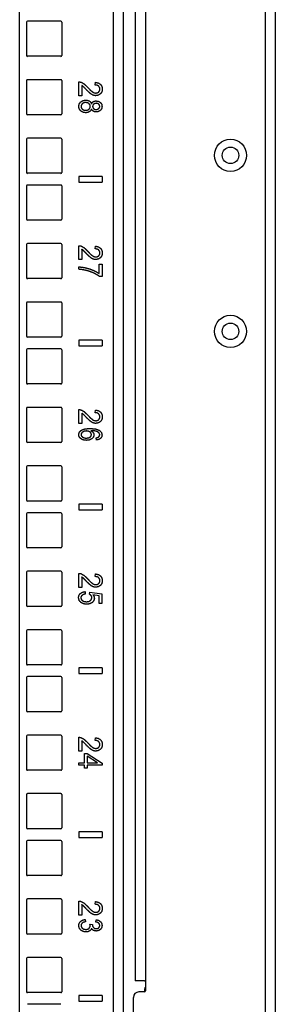
# Model space of a CAD drawing. Extents: x 10 to 82, y 6 to 132.
# Drawn here: x 31 to 33, y 48 to 58 of the extents above; entities that cross this region are included whole.
import ezdxf

# ---------------------------------------------------------------- set-up
doc = ezdxf.new("R2010")
doc.units = 0
doc.header["$MEASUREMENT"] = 0
doc.layers.add('TRIMETRIC', color=7, linetype='CONTINUOUS')

msp = doc.modelspace()

# ---------------------------------------------------------------- linework, layer by layer
at = {"layer": 'TRIMETRIC', "color": 7, "linetype": 'CONTINUOUS'}
for p, q in [((33.325, 6.05), (33.325, 89.807)), ((30.588, 8.692), (30.588, 88.512)), ((31.592, 8.692), (31.592, 88.502)), ((31.697, 88.502), (31.697, 8.692)), ((33.217, 87.377), (33.217, 8.484)), ((31.825, 86.507), (31.825, 48.215)), ((31.934, 86.517), (31.934, 48.205)), ((30.663, 58.453), (30.663, 58.097)), ((31.028, 58.463), (30.673, 58.463)), ((31.038, 58.453), (31.038, 58.097)), ((31.028, 58.088), (30.673, 58.088)), ((30.663, 57.828), (30.663, 57.472)), ((31.028, 57.838), (30.673, 57.838)), ((31.038, 57.828), (31.038, 57.472)), ((31.223, 57.666), (31.223, 57.815)), ((31.252, 57.777), (31.252, 57.666)), ((31.397, 57.781), (31.401, 57.81)), ((31.252, 57.666), (31.223, 57.666)), ((31.028, 57.463), (30.673, 57.463)), ((31.028, 57.213), (30.673, 57.213)), ((30.663, 57.203), (30.663, 56.847)), ((31.038, 57.203), (31.038, 56.847)), ((31.028, 56.838), (30.673, 56.838)), ((31.222, 56.805), (31.222, 56.745)), ((31.472, 56.805), (31.222, 56.805)), ((31.472, 56.805), (31.472, 56.745)), ((30.663, 56.703), (30.663, 56.347)), ((31.028, 56.713), (30.673, 56.713)), ((31.038, 56.703), (31.038, 56.347)), ((31.222, 56.745), (31.472, 56.745)), ((31.028, 56.338), (30.673, 56.338)), ((30.663, 56.078), (30.663, 55.722)), ((31.028, 56.088), (30.673, 56.088)), ((31.038, 56.078), (31.038, 55.722)), ((31.223, 55.916), (31.223, 56.065)), ((31.397, 56.031), (31.401, 56.06)), ((31.252, 56.027), (31.252, 55.916)), ((31.252, 55.916), (31.223, 55.916)), ((31.44, 55.867), (31.47, 55.867)), ((31.44, 55.767), (31.44, 55.867)), ((31.47, 55.867), (31.47, 55.735)), ((31.22, 55.813), (31.22, 55.839)), ((31.028, 55.713), (30.673, 55.713)), ((31.47, 55.735), (31.446, 55.735)), ((30.663, 55.453), (30.663, 55.097)), ((31.028, 55.463), (30.673, 55.463)), ((31.038, 55.453), (31.038, 55.097)), ((31.028, 55.088), (30.673, 55.088)), ((31.472, 55.055), (31.222, 55.055)), ((31.222, 55.055), (31.222, 54.995)), ((31.472, 55.055), (31.472, 54.995)), ((30.663, 54.953), (30.663, 54.597)), ((31.028, 54.963), (30.673, 54.963)), ((31.038, 54.953), (31.038, 54.597)), ((31.222, 54.995), (31.472, 54.995)), ((31.028, 54.588), (30.673, 54.588)), ((30.663, 54.328), (30.663, 53.972)), ((31.028, 54.338), (30.673, 54.338)), ((31.038, 54.328), (31.038, 53.972)), ((31.223, 54.166), (31.223, 54.315)), ((31.252, 54.277), (31.252, 54.166)), ((31.397, 54.281), (31.401, 54.31)), ((31.252, 54.166), (31.223, 54.166)), ((31.028, 53.963), (30.673, 53.963)), ((31.409, 53.989), (31.407, 54.013)), ((30.663, 53.703), (30.663, 53.347)), ((31.028, 53.713), (30.673, 53.713)), ((31.038, 53.703), (31.038, 53.347)), ((31.028, 53.338), (30.673, 53.338)), ((31.028, 53.213), (30.673, 53.213)), ((31.222, 53.305), (31.222, 53.245)), ((31.472, 53.305), (31.222, 53.305)), ((31.222, 53.245), (31.472, 53.245)), ((31.472, 53.305), (31.472, 53.245)), ((30.663, 53.202), (30.663, 52.847)), ((31.038, 53.202), (31.038, 52.847)), ((31.028, 52.838), (30.673, 52.838)), ((31.028, 52.588), (30.673, 52.588)), ((30.663, 52.577), (30.663, 52.222)), ((31.038, 52.577), (31.038, 52.222)), ((31.223, 52.416), (31.223, 52.565)), ((31.252, 52.527), (31.252, 52.416)), ((31.397, 52.531), (31.401, 52.56)), ((31.252, 52.416), (31.223, 52.416)), ((31.288, 52.37), (31.29, 52.344)), ((31.336, 52.342), (31.34, 52.366)), ((31.34, 52.366), (31.468, 52.346)), ((31.439, 52.326), (31.372, 52.337)), ((31.439, 52.245), (31.439, 52.326)), ((31.468, 52.346), (31.468, 52.245)), ((31.028, 52.213), (30.673, 52.213)), ((31.468, 52.245), (31.439, 52.245)), ((30.663, 51.952), (30.663, 51.597)), ((31.028, 51.963), (30.673, 51.963)), ((31.038, 51.952), (31.038, 51.597)), ((31.028, 51.588), (30.673, 51.588)), ((31.472, 51.555), (31.222, 51.555)), ((31.222, 51.555), (31.222, 51.495)), ((31.472, 51.555), (31.472, 51.495)), ((30.663, 51.452), (30.663, 51.097)), ((31.028, 51.463), (30.673, 51.463)), ((31.038, 51.452), (31.038, 51.097)), ((31.222, 51.495), (31.472, 51.495)), ((31.028, 51.088), (30.673, 51.088)), ((30.663, 50.827), (30.663, 50.472)), ((31.028, 50.838), (30.673, 50.838)), ((31.038, 50.827), (31.038, 50.472)), ((31.223, 50.666), (31.223, 50.815)), ((31.397, 50.781), (31.401, 50.81)), ((31.252, 50.777), (31.252, 50.666)), ((31.252, 50.666), (31.223, 50.666)), ((31.282, 50.543), (31.282, 50.64)), ((31.282, 50.64), (31.31, 50.64)), ((31.31, 50.64), (31.472, 50.538)), ((31.423, 50.543), (31.31, 50.613)), ((31.31, 50.613), (31.31, 50.543)), ((31.222, 50.515), (31.222, 50.543)), ((31.222, 50.543), (31.282, 50.543)), ((31.282, 50.515), (31.222, 50.515)), ((31.282, 50.485), (31.282, 50.515)), ((31.31, 50.485), (31.282, 50.485)), ((31.31, 50.543), (31.423, 50.543)), ((31.31, 50.515), (31.31, 50.485)), ((31.472, 50.515), (31.31, 50.515)), ((31.472, 50.538), (31.472, 50.515)), ((31.028, 50.463), (30.673, 50.463)), ((30.663, 50.202), (30.663, 49.847)), ((31.028, 50.213), (30.673, 50.213)), ((31.038, 50.202), (31.038, 49.847)), ((31.028, 49.838), (30.673, 49.838)), ((31.472, 49.805), (31.222, 49.805)), ((31.222, 49.805), (31.222, 49.745)), ((31.222, 49.745), (31.472, 49.745)), ((31.472, 49.805), (31.472, 49.745)), ((30.663, 49.702), (30.663, 49.347)), ((31.028, 49.713), (30.673, 49.713)), ((31.038, 49.702), (31.038, 49.347)), ((31.028, 49.338), (30.673, 49.338)), ((30.663, 49.077), (30.663, 48.722)), ((31.028, 49.088), (30.673, 49.088)), ((31.038, 49.077), (31.038, 48.722)), ((31.223, 48.916), (31.223, 49.065)), ((31.252, 49.027), (31.252, 48.916)), ((31.397, 49.031), (31.401, 49.06)), ((31.252, 48.916), (31.223, 48.916)), ((31.289, 48.869), (31.293, 48.844)), ((31.34, 48.819), (31.367, 48.816)), ((31.402, 48.841), (31.407, 48.866)), ((31.028, 48.713), (30.673, 48.713)), ((30.663, 48.452), (30.663, 48.097)), ((31.028, 48.463), (30.673, 48.463)), ((31.038, 48.452), (31.038, 48.097)), ((31.934, 48.205), (31.934, 48.105)), ((31.028, 48.088), (30.673, 48.088)), ((31.924, 48.095), (31.865, 48.095)), ((31.927, 48.095), (31.927, 48.128)), ((31.028, 47.963), (30.673, 47.963)), ((31.472, 48.055), (31.222, 48.055)), ((31.222, 48.055), (31.222, 47.995)), ((31.222, 47.995), (31.472, 47.995)), ((31.472, 48.055), (31.472, 47.995)), ((31.805, 46.02), (31.805, 48.035))]:
    msp.add_line(p, q, dxfattribs=at)
for centre, radius in [((32.845, 57.03), 0.172), ((32.845, 57.03), 0.0885), ((32.845, 55.15), 0.172), ((32.845, 55.15), 0.0885)]:
    msp.add_circle(centre, radius, dxfattribs=at)
for centre, radius, start, end in [((30.673, 58.453), 0.01, 90, 180), ((31.028, 58.453), 0.01, 0, 90), ((30.673, 58.097), 0.01, 180, 270), ((31.028, 58.097), 0.01, 270, 0), ((30.673, 57.828), 0.01, 90, 180), ((31.028, 57.828), 0.01, 0, 90), ((30.673, 57.472), 0.01, 180, 270), ((31.028, 57.472), 0.01, 270, 0), ((30.673, 57.203), 0.01, 90, 180), ((31.028, 57.203), 0.01, 0, 90), ((30.673, 56.847), 0.01, 180, 270), ((31.028, 56.847), 0.01, 270, 0), ((30.673, 56.703), 0.01, 90, 180), ((31.028, 56.703), 0.01, 0, 90), ((30.673, 56.347), 0.01, 180, 270), ((31.028, 56.347), 0.01, 270, 0), ((30.673, 56.078), 0.01, 90, 180), ((31.028, 56.078), 0.01, 0, 90), ((30.673, 55.722), 0.01, 180, 270), ((31.028, 55.722), 0.01, 270, 0), ((30.673, 55.453), 0.01, 90, 180), ((31.028, 55.453), 0.01, 0, 90), ((30.673, 55.097), 0.01, 180, 270), ((31.028, 55.097), 0.01, 270, 0), ((30.673, 54.953), 0.01, 90, 180), ((31.028, 54.953), 0.01, 0, 90), ((30.673, 54.597), 0.01, 180, 270), ((31.028, 54.597), 0.01, 270, 0), ((30.673, 54.328), 0.01, 90, 180), ((31.028, 54.328), 0.01, 0, 90), ((30.673, 53.972), 0.01, 180, 270), ((31.028, 53.972), 0.01, 270, 0), ((30.673, 53.703), 0.01, 90, 180), ((31.028, 53.703), 0.01, 0, 90), ((30.673, 53.347), 0.01, 180, 270), ((31.028, 53.347), 0.01, 270, 0), ((30.673, 53.202), 0.01, 90, 180), ((31.028, 53.202), 0.01, 0, 90), ((30.673, 52.847), 0.01, 180, 270), ((31.028, 52.847), 0.01, 270, 0), ((30.673, 52.577), 0.01, 90, 180), ((31.028, 52.577), 0.01, 0, 90), ((30.673, 52.222), 0.01, 180, 270), ((31.028, 52.222), 0.01, 270, 0), ((30.673, 51.952), 0.01, 90, 180), ((31.028, 51.952), 0.01, 0, 90), ((30.673, 51.597), 0.01, 180, 270), ((31.028, 51.597), 0.01, 270, 0), ((30.673, 51.452), 0.01, 90, 180), ((31.028, 51.452), 0.01, 0, 90), ((30.673, 51.097), 0.01, 180, 270), ((31.028, 51.097), 0.01, 270, 0), ((30.673, 50.827), 0.01, 90, 180), ((31.028, 50.827), 0.01, 0, 90), ((30.673, 50.472), 0.01, 180, 270), ((31.028, 50.472), 0.01, 270, 0), ((30.673, 50.202), 0.01, 90, 180), ((31.028, 50.202), 0.01, 0, 90), ((30.673, 49.847), 0.01, 180, 270), ((31.028, 49.847), 0.01, 270, 0), ((30.673, 49.702), 0.01, 90, 180), ((31.028, 49.702), 0.01, 0, 90), ((30.673, 49.347), 0.01, 180, 270), ((31.028, 49.347), 0.01, 270, 0), ((30.673, 49.077), 0.01, 90, 180), ((31.028, 49.077), 0.01, 0, 90), ((30.673, 48.722), 0.01, 180, 270), ((31.028, 48.722), 0.01, 270, 0), ((30.673, 48.452), 0.01, 90, 180), ((31.028, 48.452), 0.01, 0, 90), ((30.673, 48.097), 0.01, 180, 270), ((31.028, 48.097), 0.01, 270, 0), ((31.865, 48.035), 0.06, 90, 180), ((31.924, 48.105), 0.01, 270, 0), ((31.957, 48.128), 0.03, 140.0555, 180)]:
    msp.add_arc(centre, radius, start, end, dxfattribs=at)
for points, knots in [([(31.223, 57.815), (31.233, 57.814), (31.244, 57.812)], [0, 0, 0.501433, 1, 1]), ([(31.244, 57.812), (31.26, 57.804), (31.277, 57.794)], [0, 0, 0.480548, 1, 1]), ([(31.268, 57.765), (31.26, 57.771), (31.252, 57.777)], [0, 0, 0.518274, 1, 1]), ([(31.3, 57.733), (31.28, 57.754), (31.268, 57.765)], [0, 0, 0.629271, 1, 1]), ([(31.277, 57.794), (31.294, 57.778), (31.315, 57.758)], [0, 0, 0.445739, 1, 1]), ([(31.315, 57.758), (31.344, 57.727), (31.367, 57.708)], [0, 0, 0.590979, 1, 1]), ([(31.434, 57.769), (31.418, 57.778), (31.397, 57.781)], [0, 0, 0.462171, 1, 1]), ([(31.401, 57.81), (31.431, 57.803), (31.454, 57.788)], [0, 0, 0.539007, 1, 1]), ([(31.447, 57.737), (31.444, 57.755), (31.434, 57.769)], [0, 0, 0.514373, 1, 1]), ([(31.435, 57.707), (31.444, 57.72), (31.447, 57.737)], [0, 0, 0.485564, 1, 1]), ([(31.473, 57.737), (31.468, 57.708), (31.453, 57.686)], [0, 0, 0.523199, 1, 1]), ([(31.454, 57.788), (31.468, 57.766), (31.473, 57.737)], [0, 0, 0.473486, 1, 1]), ([(31.344, 57.691), (31.325, 57.708), (31.3, 57.733)], [0, 0, 0.417078, 1, 1]), ([(31.374, 57.672), (31.359, 57.68), (31.344, 57.691)], [0, 0, 0.465586, 1, 1]), ([(31.367, 57.708), (31.386, 57.698), (31.404, 57.695)], [0, 0, 0.540509, 1, 1]), ([(31.403, 57.667), (31.389, 57.668), (31.374, 57.672)], [0, 0, 0.496237, 1, 1]), ([(31.453, 57.686), (31.43, 57.672), (31.403, 57.667)], [0, 0, 0.489515, 1, 1]), ([(31.404, 57.695), (31.421, 57.698), (31.435, 57.707)], [0, 0, 0.508444, 1, 1]), ([(31.22, 57.552), (31.226, 57.58), (31.242, 57.601)], [0, 0, 0.509686, 1, 1]), ([(31.242, 57.504), (31.226, 57.525), (31.22, 57.552)], [0, 0, 0.49032, 1, 1]), ([(31.242, 57.601), (31.266, 57.615), (31.295, 57.62)], [0, 0, 0.483054, 1, 1]), ([(31.252, 57.574), (31.247, 57.563), (31.245, 57.552)], [0, 0, 0.505044, 1, 1]), ([(31.245, 57.552), (31.249, 57.536), (31.259, 57.522)], [0, 0, 0.498734, 1, 1]), ([(31.27, 57.589), (31.26, 57.582), (31.252, 57.574)], [0, 0, 0.511648, 1, 1]), ([(31.295, 57.594), (31.283, 57.593), (31.27, 57.589)], [0, 0, 0.498298, 1, 1]), ([(31.295, 57.62), (31.317, 57.617), (31.335, 57.61)], [0, 0, 0.529813, 1, 1]), ([(31.33, 57.582), (31.315, 57.591), (31.295, 57.594)], [0, 0, 0.480193, 1, 1]), ([(31.344, 57.553), (31.341, 57.569), (31.33, 57.582)], [0, 0, 0.496095, 1, 1]), ([(31.33, 57.523), (31.341, 57.536), (31.344, 57.553)], [0, 0, 0.504929, 1, 1]), ([(31.335, 57.61), (31.349, 57.597), (31.357, 57.581)], [0, 0, 0.496103, 1, 1]), ([(31.357, 57.581), (31.366, 57.594), (31.377, 57.604)], [0, 0, 0.520376, 1, 1]), ([(31.38, 57.576), (31.372, 57.566), (31.369, 57.552)], [0, 0, 0.49564, 1, 1]), ([(31.369, 57.552), (31.372, 57.539), (31.38, 57.528)], [0, 0, 0.501436, 1, 1]), ([(31.377, 57.604), (31.391, 57.61), (31.407, 57.611)], [0, 0, 0.477001, 1, 1]), ([(31.408, 57.586), (31.393, 57.583), (31.38, 57.576)], [0, 0, 0.526422, 1, 1]), ([(31.38, 57.528), (31.392, 57.521), (31.407, 57.519)], [0, 0, 0.486586, 1, 1]), ([(31.407, 57.611), (31.432, 57.607), (31.452, 57.595)], [0, 0, 0.513478, 1, 1]), ([(31.407, 57.519), (31.422, 57.522), (31.434, 57.529)], [0, 0, 0.515243, 1, 1]), ([(31.435, 57.576), (31.423, 57.583), (31.408, 57.586)], [0, 0, 0.492142, 1, 1]), ([(31.434, 57.529), (31.443, 57.539), (31.446, 57.552)], [0, 0, 0.505562, 1, 1]), ([(31.446, 57.552), (31.443, 57.566), (31.435, 57.576)], [0, 0, 0.4973, 1, 1]), ([(31.452, 57.595), (31.466, 57.577), (31.47, 57.553)], [0, 0, 0.48653, 1, 1]), ([(31.47, 57.553), (31.466, 57.529), (31.452, 57.51)], [0, 0, 0.510801, 1, 1]), ([(31.295, 57.485), (31.266, 57.49), (31.242, 57.504)], [0, 0, 0.51414, 1, 1]), ([(31.259, 57.522), (31.275, 57.514), (31.294, 57.511)], [0, 0, 0.478022, 1, 1]), ([(31.294, 57.511), (31.314, 57.514), (31.33, 57.523)], [0, 0, 0.521416, 1, 1]), ([(31.334, 57.495), (31.316, 57.487), (31.295, 57.485)], [0, 0, 0.477322, 1, 1]), ([(31.357, 57.523), (31.348, 57.507), (31.334, 57.495)], [0, 0, 0.507306, 1, 1]), ([(31.377, 57.501), (31.366, 57.51), (31.357, 57.523)], [0, 0, 0.483604, 1, 1]), ([(31.406, 57.493), (31.391, 57.495), (31.377, 57.501)], [0, 0, 0.51948, 1, 1]), ([(31.452, 57.51), (31.431, 57.497), (31.406, 57.493)], [0, 0, 0.48933, 1, 1]), ([(31.223, 56.065), (31.233, 56.064), (31.244, 56.062)], [0, 0, 0.501433, 1, 1]), ([(31.244, 56.062), (31.26, 56.054), (31.277, 56.044)], [0, 0, 0.480548, 1, 1]), ([(31.401, 56.06), (31.431, 56.053), (31.454, 56.038)], [0, 0, 0.539007, 1, 1]), ([(31.268, 56.015), (31.26, 56.021), (31.252, 56.027)], [0, 0, 0.518274, 1, 1]), ([(31.3, 55.983), (31.28, 56.004), (31.268, 56.015)], [0, 0, 0.629271, 1, 1]), ([(31.277, 56.044), (31.294, 56.028), (31.315, 56.008)], [0, 0, 0.445739, 1, 1]), ([(31.344, 55.941), (31.325, 55.958), (31.3, 55.983)], [0, 0, 0.417078, 1, 1]), ([(31.315, 56.008), (31.344, 55.977), (31.367, 55.958)], [0, 0, 0.590979, 1, 1]), ([(31.367, 55.958), (31.386, 55.948), (31.404, 55.945)], [0, 0, 0.540509, 1, 1]), ([(31.434, 56.019), (31.418, 56.028), (31.397, 56.031)], [0, 0, 0.462171, 1, 1]), ([(31.404, 55.945), (31.421, 55.948), (31.435, 55.957)], [0, 0, 0.508444, 1, 1]), ([(31.447, 55.987), (31.444, 56.005), (31.434, 56.019)], [0, 0, 0.514373, 1, 1]), ([(31.435, 55.957), (31.444, 55.97), (31.447, 55.987)], [0, 0, 0.485564, 1, 1]), ([(31.473, 55.987), (31.468, 55.958), (31.453, 55.936)], [0, 0, 0.523199, 1, 1]), ([(31.454, 56.038), (31.468, 56.016), (31.473, 55.987)], [0, 0, 0.473486, 1, 1]), ([(31.374, 55.922), (31.359, 55.93), (31.344, 55.941)], [0, 0, 0.465586, 1, 1]), ([(31.403, 55.917), (31.389, 55.918), (31.374, 55.922)], [0, 0, 0.496237, 1, 1]), ([(31.453, 55.936), (31.43, 55.922), (31.403, 55.917)], [0, 0, 0.489515, 1, 1]), ([(31.22, 55.839), (31.253, 55.836), (31.293, 55.829)], [0, 0, 0.453898, 1, 1]), ([(31.29, 55.803), (31.257, 55.809), (31.22, 55.813)], [0, 0, 0.481199, 1, 1]), ([(31.378, 55.774), (31.334, 55.791), (31.29, 55.803)], [0, 0, 0.501166, 1, 1]), ([(31.293, 55.829), (31.334, 55.818), (31.374, 55.803)], [0, 0, 0.501144, 1, 1]), ([(31.374, 55.803), (31.41, 55.786), (31.44, 55.767)], [0, 0, 0.532249, 1, 1]), ([(31.446, 55.735), (31.416, 55.754), (31.378, 55.774)], [0, 0, 0.454154, 1, 1]), ([(31.223, 54.315), (31.233, 54.314), (31.244, 54.312)], [0, 0, 0.501452, 1, 1]), ([(31.244, 54.312), (31.26, 54.304), (31.277, 54.294)], [0, 0, 0.480566, 1, 1]), ([(31.268, 54.265), (31.26, 54.271), (31.252, 54.277)], [0, 0, 0.518229, 1, 1]), ([(31.3, 54.233), (31.28, 54.254), (31.268, 54.265)], [0, 0, 0.629271, 1, 1]), ([(31.277, 54.294), (31.294, 54.278), (31.315, 54.258)], [0, 0, 0.445759, 1, 1]), ([(31.434, 54.269), (31.418, 54.278), (31.397, 54.281)], [0, 0, 0.462205, 1, 1]), ([(31.401, 54.31), (31.431, 54.303), (31.454, 54.288)], [0, 0, 0.539007, 1, 1]), ([(31.447, 54.237), (31.444, 54.255), (31.434, 54.269)], [0, 0, 0.514411, 1, 1]), ([(31.454, 54.288), (31.468, 54.266), (31.473, 54.237)], [0, 0, 0.473567, 1, 1]), ([(31.344, 54.191), (31.325, 54.208), (31.3, 54.233)], [0, 0, 0.417042, 1, 1]), ([(31.315, 54.258), (31.344, 54.227), (31.367, 54.208)], [0, 0, 0.591009, 1, 1]), ([(31.374, 54.172), (31.359, 54.18), (31.344, 54.191)], [0, 0, 0.465586, 1, 1]), ([(31.367, 54.208), (31.386, 54.198), (31.404, 54.195)], [0, 0, 0.540552, 1, 1]), ([(31.403, 54.167), (31.389, 54.168), (31.374, 54.172)], [0, 0, 0.496262, 1, 1]), ([(31.453, 54.186), (31.43, 54.172), (31.403, 54.167)], [0, 0, 0.489527, 1, 1]), ([(31.404, 54.195), (31.421, 54.198), (31.435, 54.207)], [0, 0, 0.508418, 1, 1]), ([(31.435, 54.207), (31.444, 54.22), (31.447, 54.237)], [0, 0, 0.485477, 1, 1]), ([(31.473, 54.237), (31.468, 54.208), (31.453, 54.186)], [0, 0, 0.523251, 1, 1]), ([(31.22, 54.046), (31.227, 54.073), (31.248, 54.094)], [0, 0, 0.482425, 1, 1]), ([(31.253, 54.066), (31.247, 54.056), (31.245, 54.046)], [0, 0, 0.520856, 1, 1]), ([(31.248, 54.094), (31.285, 54.108), (31.339, 54.113)], [0, 0, 0.417355, 1, 1]), ([(31.274, 54.081), (31.262, 54.074), (31.253, 54.066)], [0, 0, 0.531442, 1, 1]), ([(31.304, 54.086), (31.289, 54.085), (31.274, 54.081)], [0, 0, 0.50394, 1, 1]), ([(31.342, 54.075), (31.325, 54.083), (31.304, 54.086)], [0, 0, 0.465405, 1, 1]), ([(31.339, 54.113), (31.4, 54.108), (31.442, 54.092)], [0, 0, 0.579213, 1, 1]), ([(31.357, 54.047), (31.353, 54.062), (31.342, 54.075)], [0, 0, 0.480853, 1, 1]), ([(31.351, 54.089), (31.365, 54.08), (31.375, 54.069)], [0, 0, 0.530846, 1, 1]), ([(31.407, 54.083), (31.383, 54.088), (31.351, 54.089)], [0, 0, 0.429868, 1, 1]), ([(31.375, 54.069), (31.381, 54.056), (31.383, 54.043)], [0, 0, 0.511086, 1, 1]), ([(31.438, 54.065), (31.425, 54.075), (31.407, 54.083)], [0, 0, 0.458942, 1, 1]), ([(31.446, 54.045), (31.444, 54.056), (31.438, 54.065)], [0, 0, 0.495262, 1, 1]), ([(31.442, 54.092), (31.463, 54.071), (31.47, 54.044)], [0, 0, 0.513569, 1, 1]), ([(31.231, 54.015), (31.223, 54.03), (31.22, 54.046)], [0, 0, 0.498676, 1, 1]), ([(31.261, 53.993), (31.244, 54.003), (31.231, 54.015)], [0, 0, 0.527583, 1, 1]), ([(31.245, 54.046), (31.249, 54.032), (31.261, 54.021)], [0, 0, 0.467204, 1, 1]), ([(31.261, 54.021), (31.279, 54.012), (31.302, 54.01)], [0, 0, 0.454701, 1, 1]), ([(31.304, 53.986), (31.282, 53.987), (31.261, 53.993)], [0, 0, 0.51069, 1, 1]), ([(31.302, 54.01), (31.325, 54.012), (31.342, 54.02)], [0, 0, 0.545807, 1, 1]), ([(31.361, 54.002), (31.336, 53.99), (31.304, 53.986)], [0, 0, 0.468062, 1, 1]), ([(31.342, 54.02), (31.353, 54.032), (31.357, 54.047)], [0, 0, 0.515563, 1, 1]), ([(31.383, 54.043), (31.378, 54.021), (31.361, 54.002)], [0, 0, 0.476793, 1, 1]), ([(31.407, 54.013), (31.422, 54.016), (31.433, 54.021)], [0, 0, 0.576241, 1, 1]), ([(31.454, 54.006), (31.435, 53.995), (31.409, 53.989)], [0, 0, 0.463351, 1, 1]), ([(31.433, 54.021), (31.442, 54.032), (31.446, 54.045)], [0, 0, 0.519791, 1, 1]), ([(31.47, 54.044), (31.466, 54.023), (31.454, 54.006)], [0, 0, 0.50657, 1, 1]), ([(31.223, 52.565), (31.233, 52.564), (31.244, 52.562)], [0, 0, 0.501452, 1, 1]), ([(31.244, 52.562), (31.26, 52.554), (31.277, 52.544)], [0, 0, 0.480566, 1, 1]), ([(31.268, 52.515), (31.26, 52.521), (31.252, 52.527)], [0, 0, 0.518229, 1, 1]), ([(31.3, 52.483), (31.28, 52.504), (31.268, 52.515)], [0, 0, 0.629271, 1, 1]), ([(31.277, 52.544), (31.294, 52.528), (31.315, 52.508)], [0, 0, 0.445759, 1, 1]), ([(31.344, 52.441), (31.325, 52.458), (31.3, 52.483)], [0, 0, 0.417042, 1, 1]), ([(31.315, 52.508), (31.344, 52.477), (31.367, 52.458)], [0, 0, 0.591009, 1, 1]), ([(31.434, 52.519), (31.418, 52.528), (31.397, 52.531)], [0, 0, 0.462205, 1, 1]), ([(31.401, 52.56), (31.431, 52.553), (31.454, 52.538)], [0, 0, 0.539007, 1, 1]), ([(31.447, 52.487), (31.444, 52.505), (31.434, 52.519)], [0, 0, 0.514411, 1, 1]), ([(31.435, 52.457), (31.444, 52.47), (31.447, 52.487)], [0, 0, 0.485477, 1, 1]), ([(31.473, 52.487), (31.468, 52.458), (31.453, 52.436)], [0, 0, 0.523251, 1, 1]), ([(31.454, 52.538), (31.468, 52.516), (31.473, 52.487)], [0, 0, 0.473567, 1, 1]), ([(31.374, 52.422), (31.359, 52.43), (31.344, 52.441)], [0, 0, 0.465586, 1, 1]), ([(31.367, 52.458), (31.386, 52.448), (31.404, 52.445)], [0, 0, 0.540552, 1, 1]), ([(31.403, 52.417), (31.389, 52.418), (31.374, 52.422)], [0, 0, 0.496262, 1, 1]), ([(31.453, 52.436), (31.43, 52.422), (31.403, 52.417)], [0, 0, 0.489527, 1, 1]), ([(31.404, 52.445), (31.421, 52.448), (31.435, 52.457)], [0, 0, 0.508418, 1, 1]), ([(31.218, 52.305), (31.223, 52.33), (31.237, 52.35)], [0, 0, 0.509566, 1, 1]), ([(31.248, 52.251), (31.226, 52.274), (31.218, 52.305)], [0, 0, 0.509151, 1, 1]), ([(31.237, 52.35), (31.259, 52.364), (31.288, 52.37)], [0, 0, 0.472972, 1, 1]), ([(31.255, 52.33), (31.246, 52.319), (31.243, 52.305)], [0, 0, 0.507587, 1, 1]), ([(31.243, 52.305), (31.247, 52.288), (31.26, 52.274)], [0, 0, 0.479664, 1, 1]), ([(31.29, 52.344), (31.27, 52.339), (31.255, 52.33)], [0, 0, 0.552747, 1, 1]), ([(31.26, 52.274), (31.279, 52.265), (31.304, 52.262)], [0, 0, 0.462863, 1, 1]), ([(31.304, 52.262), (31.328, 52.265), (31.345, 52.274)], [0, 0, 0.540939, 1, 1]), ([(31.354, 52.327), (31.346, 52.336), (31.336, 52.342)], [0, 0, 0.49777, 1, 1]), ([(31.345, 52.274), (31.357, 52.288), (31.361, 52.305)], [0, 0, 0.498517, 1, 1]), ([(31.361, 52.305), (31.359, 52.317), (31.354, 52.327)], [0, 0, 0.503479, 1, 1]), ([(31.388, 52.299), (31.382, 52.274), (31.365, 52.253)], [0, 0, 0.487513, 1, 1]), ([(31.372, 52.337), (31.384, 52.318), (31.388, 52.299)], [0, 0, 0.524789, 1, 1]), ([(31.307, 52.235), (31.275, 52.239), (31.248, 52.251)], [0, 0, 0.518483, 1, 1]), ([(31.365, 52.253), (31.339, 52.24), (31.307, 52.235)], [0, 0, 0.473343, 1, 1]), ([(31.223, 50.815), (31.233, 50.814), (31.244, 50.812)], [0, 0, 0.501452, 1, 1]), ([(31.244, 50.812), (31.26, 50.804), (31.277, 50.794)], [0, 0, 0.480566, 1, 1]), ([(31.277, 50.794), (31.294, 50.778), (31.315, 50.758)], [0, 0, 0.445759, 1, 1]), ([(31.401, 50.81), (31.431, 50.803), (31.454, 50.788)], [0, 0, 0.539007, 1, 1]), ([(31.268, 50.765), (31.26, 50.771), (31.252, 50.777)], [0, 0, 0.518229, 1, 1]), ([(31.3, 50.733), (31.28, 50.754), (31.268, 50.765)], [0, 0, 0.629271, 1, 1]), ([(31.344, 50.691), (31.325, 50.708), (31.3, 50.733)], [0, 0, 0.417042, 1, 1]), ([(31.315, 50.758), (31.344, 50.727), (31.367, 50.708)], [0, 0, 0.591009, 1, 1]), ([(31.374, 50.672), (31.359, 50.68), (31.344, 50.691)], [0, 0, 0.465586, 1, 1]), ([(31.367, 50.708), (31.386, 50.698), (31.404, 50.695)], [0, 0, 0.540552, 1, 1]), ([(31.434, 50.769), (31.418, 50.778), (31.397, 50.781)], [0, 0, 0.462205, 1, 1]), ([(31.404, 50.695), (31.421, 50.698), (31.435, 50.707)], [0, 0, 0.508418, 1, 1]), ([(31.447, 50.737), (31.444, 50.755), (31.434, 50.769)], [0, 0, 0.514411, 1, 1]), ([(31.435, 50.707), (31.444, 50.72), (31.447, 50.737)], [0, 0, 0.485477, 1, 1]), ([(31.473, 50.737), (31.468, 50.708), (31.453, 50.686)], [0, 0, 0.523251, 1, 1]), ([(31.454, 50.788), (31.468, 50.766), (31.473, 50.737)], [0, 0, 0.473567, 1, 1]), ([(31.403, 50.667), (31.389, 50.668), (31.374, 50.672)], [0, 0, 0.496262, 1, 1]), ([(31.453, 50.686), (31.43, 50.672), (31.403, 50.667)], [0, 0, 0.489527, 1, 1]), ([(31.223, 49.065), (31.233, 49.064), (31.244, 49.062)], [0, 0, 0.501452, 1, 1]), ([(31.244, 49.062), (31.26, 49.054), (31.277, 49.044)], [0, 0, 0.480566, 1, 1]), ([(31.268, 49.015), (31.26, 49.021), (31.252, 49.027)], [0, 0, 0.518229, 1, 1]), ([(31.3, 48.983), (31.28, 49.004), (31.268, 49.015)], [0, 0, 0.629271, 1, 1]), ([(31.277, 49.044), (31.294, 49.028), (31.315, 49.008)], [0, 0, 0.445759, 1, 1]), ([(31.315, 49.008), (31.344, 48.977), (31.367, 48.958)], [0, 0, 0.591009, 1, 1]), ([(31.434, 49.019), (31.418, 49.028), (31.397, 49.031)], [0, 0, 0.462205, 1, 1]), ([(31.401, 49.06), (31.431, 49.053), (31.454, 49.038)], [0, 0, 0.539007, 1, 1]), ([(31.447, 48.987), (31.444, 49.005), (31.434, 49.019)], [0, 0, 0.514411, 1, 1]), ([(31.454, 49.038), (31.468, 49.016), (31.473, 48.987)], [0, 0, 0.473567, 1, 1]), ([(31.344, 48.941), (31.325, 48.958), (31.3, 48.983)], [0, 0, 0.417042, 1, 1]), ([(31.374, 48.922), (31.359, 48.93), (31.344, 48.941)], [0, 0, 0.465586, 1, 1]), ([(31.367, 48.958), (31.386, 48.948), (31.404, 48.945)], [0, 0, 0.540552, 1, 1]), ([(31.403, 48.917), (31.389, 48.918), (31.374, 48.922)], [0, 0, 0.496262, 1, 1]), ([(31.453, 48.936), (31.43, 48.922), (31.403, 48.917)], [0, 0, 0.489527, 1, 1]), ([(31.404, 48.945), (31.421, 48.948), (31.435, 48.957)], [0, 0, 0.508418, 1, 1]), ([(31.435, 48.957), (31.444, 48.97), (31.447, 48.987)], [0, 0, 0.485477, 1, 1]), ([(31.473, 48.987), (31.468, 48.958), (31.453, 48.936)], [0, 0, 0.523251, 1, 1]), ([(31.22, 48.804), (31.225, 48.828), (31.24, 48.848)], [0, 0, 0.503404, 1, 1]), ([(31.243, 48.754), (31.226, 48.777), (31.22, 48.804)], [0, 0, 0.499053, 1, 1]), ([(31.24, 48.848), (31.262, 48.862), (31.289, 48.869)], [0, 0, 0.478019, 1, 1]), ([(31.256, 48.829), (31.248, 48.817), (31.245, 48.804)], [0, 0, 0.503933, 1, 1]), ([(31.245, 48.804), (31.249, 48.787), (31.26, 48.774)], [0, 0, 0.488088, 1, 1]), ([(31.293, 48.844), (31.271, 48.838), (31.256, 48.829)], [0, 0, 0.56873, 1, 1]), ([(31.33, 48.773), (31.34, 48.786), (31.344, 48.802)], [0, 0, 0.501369, 1, 1]), ([(31.344, 48.802), (31.343, 48.81), (31.34, 48.819)], [0, 0, 0.444121, 1, 1]), ([(31.367, 48.816), (31.367, 48.814), (31.366, 48.812)], [0, 0, 0.565766, 1, 1]), ([(31.366, 48.812), (31.369, 48.797), (31.377, 48.784)], [0, 0, 0.49734, 1, 1]), ([(31.435, 48.829), (31.421, 48.837), (31.402, 48.841)], [0, 0, 0.445439, 1, 1]), ([(31.407, 48.866), (31.434, 48.859), (31.454, 48.845)], [0, 0, 0.536214, 1, 1]), ([(31.446, 48.804), (31.443, 48.818), (31.435, 48.829)], [0, 0, 0.499476, 1, 1]), ([(31.435, 48.78), (31.443, 48.791), (31.446, 48.804)], [0, 0, 0.495655, 1, 1]), ([(31.454, 48.845), (31.466, 48.827), (31.47, 48.805)], [0, 0, 0.493389, 1, 1]), ([(31.47, 48.805), (31.468, 48.789), (31.462, 48.774)], [0, 0, 0.502197, 1, 1]), ([(31.297, 48.735), (31.267, 48.74), (31.243, 48.754)], [0, 0, 0.510508, 1, 1]), ([(31.26, 48.774), (31.276, 48.765), (31.296, 48.762)], [0, 0, 0.482388, 1, 1]), ([(31.296, 48.762), (31.315, 48.764), (31.33, 48.773)], [0, 0, 0.522966, 1, 1]), ([(31.336, 48.745), (31.319, 48.738), (31.297, 48.735)], [0, 0, 0.468056, 1, 1]), ([(31.357, 48.773), (31.349, 48.757), (31.336, 48.745)], [0, 0, 0.500558, 1, 1]), ([(31.378, 48.752), (31.366, 48.761), (31.357, 48.773)], [0, 0, 0.490972, 1, 1]), ([(31.377, 48.784), (31.389, 48.774), (31.407, 48.771)], [0, 0, 0.463052, 1, 1]), ([(31.407, 48.745), (31.392, 48.747), (31.378, 48.752)], [0, 0, 0.509411, 1, 1]), ([(31.407, 48.771), (31.423, 48.773), (31.435, 48.78)], [0, 0, 0.519042, 1, 1]), ([(31.438, 48.752), (31.423, 48.747), (31.407, 48.745)], [0, 0, 0.499614, 1, 1]), ([(31.462, 48.774), (31.452, 48.762), (31.438, 48.752)], [0, 0, 0.499732, 1, 1]), ([(31.924, 48.215), (31.924, 48.215), (31.925, 48.215), (31.926, 48.215), (31.926, 48.215), (31.927, 48.214), (31.927, 48.214), (31.928, 48.214), (31.929, 48.213), (31.929, 48.213), (31.93, 48.213), (31.93, 48.212), (31.931, 48.212), (31.931, 48.211), (31.932, 48.211), (31.932, 48.21), (31.932, 48.21), (31.933, 48.209), (31.933, 48.209), (31.933, 48.208), (31.933, 48.208), (31.933, 48.207), (31.933, 48.207), (31.933, 48.206), (31.934, 48.205)], [0, 0, 0.062469, 0.124499, 0.155481, 0.186859, 0.218126, 0.249617, 0.311741, 0.374022, 0.405421, 0.436726, 0.46818, 0.499408, 0.561623, 0.62414, 0.655539, 0.686828, 0.718161, 0.749246, 0.780349, 0.811616, 0.842995, 0.874472, 0.937116, 1, 1])]:
    msp.add_open_spline(points, degree=1, knots=knots, dxfattribs=at)
msp.add_open_spline([(31.924, 48.215), (31.825, 48.215)], degree=1, dxfattribs=at)

doc.saveas('drawing.dxf')
